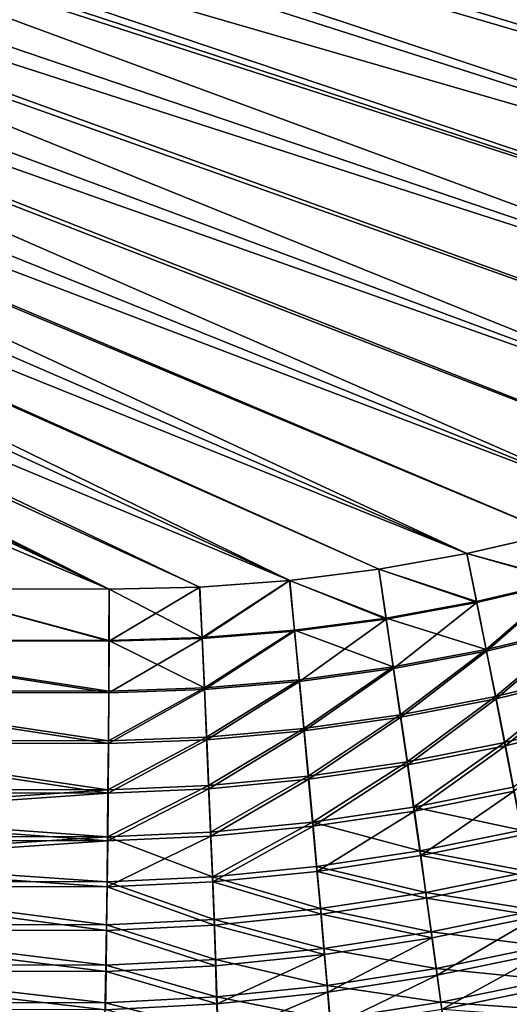
# Model space of a CAD drawing. Extents: x 3 to 1654, y 4 to 755.
# Drawn here: x 1155 to 1206, y 151 to 252 of the extents above; entities that cross this region are included whole.
import ezdxf

# ---------------------------------------------------------------- set-up
doc = ezdxf.new("R2010")
doc.units = 0
doc.header["$MEASUREMENT"] = 0
doc.layers.get('0').update_dxf_attribs({"linetype": 'CONTINUOUS'})

msp = doc.modelspace()

# ---------------------------------------------------------------- linework, layer by layer
for points in [[(817.61, 363.82, 17.45), (1260.29, 220.73, 25.57), (819.3, 368.95, 17.45)], [(1260.29, 220.73, 25.57), (1267.91, 225.64, 25.67), (819.3, 368.95, 17.45)], [(1267.91, 225.64, 25.67), (1275.27, 230.92, 25.77), (819.3, 368.95, 17.45)], [(1275.27, 230.92, 25.77), (1282.37, 236.55, 25.86), (819.3, 368.95, 17.45)], [(1282.37, 236.55, 25.86), (1289.17, 242.52, 25.94), (819.3, 368.95, 17.45)], [(1289.17, 242.52, 25.94), (1295.68, 248.82, 26.03), (819.3, 368.95, 17.45)], [(1295.68, 248.82, 26.03), (1301.88, 255.43, 26.1), (819.3, 368.95, 17.45)], [(817.61, 363.82, 17.45), (815.29, 358.94, 17.45), (1164.65, 193.89, 24.19)], [(1173.92, 194.11, 24.34), (817.61, 363.82, 17.45), (1164.65, 193.89, 24.19)], [(1173.92, 194.11, 24.34), (1183.13, 194.8, 24.48), (817.61, 363.82, 17.45)], [(1183.13, 194.8, 24.48), (1192.27, 195.95, 24.62), (817.61, 363.82, 17.45)], [(1192.27, 195.95, 24.62), (1201.3, 197.55, 24.75), (817.61, 363.82, 17.45)], [(1201.3, 197.55, 24.75), (1210.22, 199.59, 24.88), (817.61, 363.82, 17.45)], [(1210.22, 199.59, 24.88), (1219, 202.08, 25.01), (817.61, 363.82, 17.45)], [(1219, 202.08, 25.01), (1227.63, 204.99, 25.13), (817.61, 363.82, 17.45)], [(1227.63, 204.99, 25.13), (1236.09, 208.32, 25.24), (817.61, 363.82, 17.45)], [(1236.09, 208.32, 25.24), (1244.37, 212.06, 25.36), (817.61, 363.82, 17.45)], [(1244.37, 212.06, 25.36), (1252.44, 216.2, 25.47), (817.61, 363.82, 17.45)], [(1252.44, 216.2, 25.47), (1260.29, 220.73, 25.57), (817.61, 363.82, 17.45)], [(815.29, 358.94, 17.45), (1144.94, 193.93, 23.89), (1164.65, 193.89, 24.19)], [(1081.53, 295.68, 21.2), (1083.5, 303.15, 21.2), (1289.19, 242.52, 24.95)], [(1301.89, 255.42, 25.1), (1295.7, 248.81, 25.03), (1083.5, 303.15, 21.2)], [(1295.7, 248.81, 25.03), (1289.19, 242.52, 24.95), (1083.5, 303.15, 21.2)], [(1081.53, 295.68, 21.2), (1282.38, 236.54, 24.86), (1079.38, 288.26, 21.2)], [(1282.38, 236.54, 24.86), (1081.53, 295.68, 21.2), (1289.19, 242.52, 24.95)], [(1077.04, 280.89, 21.2), (1079.38, 288.26, 21.2), (1267.93, 225.64, 24.67)], [(1282.38, 236.54, 24.86), (1275.29, 230.91, 24.77), (1079.38, 288.26, 21.2)], [(1275.29, 230.91, 24.77), (1267.93, 225.64, 24.67), (1079.38, 288.26, 21.2)], [(1077.04, 280.89, 21.2), (1252.46, 216.2, 24.47), (1074.53, 273.59, 21.2)], [(1260.31, 220.73, 24.57), (1077.04, 280.89, 21.2), (1267.93, 225.64, 24.67)], [(1260.31, 220.73, 24.57), (1252.46, 216.2, 24.47), (1077.04, 280.89, 21.2)], [(1071.84, 266.35, 21.2), (1074.53, 273.59, 21.2), (1236.11, 208.31, 24.24)], [(1252.46, 216.2, 24.47), (1244.38, 212.05, 24.36), (1074.53, 273.59, 21.2)], [(1244.38, 212.05, 24.36), (1236.11, 208.31, 24.24), (1074.53, 273.59, 21.2)], [(1071.84, 266.35, 21.2), (1219.02, 202.07, 24.01), (1068.97, 259.18, 21.2)], [(1227.65, 204.98, 24.13), (1071.84, 266.35, 21.2), (1236.11, 208.31, 24.24)], [(1227.65, 204.98, 24.13), (1219.02, 202.07, 24.01), (1071.84, 266.35, 21.2)], [(1065.93, 252.08, 21.2), (1068.97, 259.18, 21.2), (1201.31, 197.54, 23.75)], [(1219.02, 202.07, 24.01), (1210.23, 199.59, 23.88), (1068.97, 259.18, 21.2)], [(1210.23, 199.59, 23.88), (1201.31, 197.54, 23.75), (1068.97, 259.18, 21.2)], [(1065.93, 252.08, 21.2), (1183.15, 194.79, 23.48), (1062.71, 245.05, 21.2)], [(1192.28, 195.94, 23.62), (1065.93, 252.08, 21.2), (1201.31, 197.54, 23.75)], [(1192.28, 195.94, 23.62), (1183.15, 194.79, 23.48), (1065.93, 252.08, 21.2)], [(1059.32, 238.11, 21.2), (1062.71, 245.05, 21.2), (1164.67, 193.89, 23.19)], [(1183.15, 194.79, 23.48), (1173.94, 194.11, 23.34), (1062.71, 245.05, 21.2)], [(1173.94, 194.11, 23.34), (1164.67, 193.89, 23.19), (1062.71, 245.05, 21.2)], [(1144.95, 193.92, 22.89), (1059.32, 238.11, 21.2), (1164.67, 193.89, 23.19)], [(1210.22, 199.59, 24.88), (1201.3, 197.55, 24.75), (1211.44, 194.77, 25.14)], [(1210.23, 199.59, 23.88), (1211.48, 194.68, 24.14), (1201.31, 197.54, 23.75)], [(1192.27, 195.95, 24.62), (1202.29, 192.62, 25.01), (1201.3, 197.55, 24.75)], [(1192.28, 195.94, 23.62), (1201.31, 197.54, 23.75), (1202.32, 192.53, 24.02)], [(1202.29, 192.62, 25.01), (1211.44, 194.77, 25.14), (1201.3, 197.55, 24.75)], [(1211.48, 194.68, 24.14), (1202.32, 192.53, 24.02), (1201.31, 197.54, 23.75)], [(1192.27, 195.95, 24.62), (1183.13, 194.8, 24.48), (1193.02, 190.92, 24.88)], [(1192.28, 195.94, 23.62), (1193.04, 190.83, 23.88), (1183.15, 194.79, 23.48)], [(1202.29, 192.62, 25.01), (1192.27, 195.95, 24.62), (1193.02, 190.92, 24.88)], [(1193.04, 190.83, 23.88), (1192.28, 195.94, 23.62), (1202.32, 192.53, 24.02)], [(1173.92, 194.11, 24.34), (1174.17, 188.94, 24.61), (1183.13, 194.8, 24.48)], [(1173.94, 194.11, 23.34), (1183.15, 194.79, 23.48), (1174.19, 188.84, 23.61)], [(1174.17, 188.94, 24.61), (1183.64, 189.7, 24.74), (1183.13, 194.8, 24.48)], [(1183.15, 194.79, 23.48), (1183.66, 189.6, 23.75), (1174.19, 188.84, 23.61)], [(1183.13, 194.8, 24.48), (1183.64, 189.7, 24.74), (1193.02, 190.92, 24.88)], [(1193.04, 190.83, 23.88), (1183.66, 189.6, 23.75), (1183.15, 194.79, 23.48)], [(1202.29, 192.62, 25.01), (1203.27, 187.73, 25.69), (1211.44, 194.77, 25.14)], [(1211.48, 194.68, 24.14), (1203.32, 187.56, 24.71), (1202.32, 192.53, 24.02)], [(1212.65, 189.98, 25.81), (1211.44, 194.77, 25.14), (1203.27, 187.73, 25.69)], [(1211.48, 194.68, 24.14), (1212.71, 189.81, 24.83), (1203.32, 187.56, 24.71)], [(1164.64, 188.66, 24.46), (1144.94, 193.93, 23.89), (1130.43, 188.72, 23.93)], [(1144.95, 193.92, 22.89), (1164.65, 188.56, 23.47), (1130.45, 188.62, 22.94)], [(1164.65, 193.89, 24.19), (1144.94, 193.93, 23.89), (1164.64, 188.66, 24.46)], [(1164.67, 193.89, 23.19), (1164.65, 188.56, 23.47), (1144.95, 193.92, 22.89)], [(1164.65, 193.89, 24.19), (1164.64, 188.66, 24.46), (1174.17, 188.94, 24.61)], [(1173.92, 194.11, 24.34), (1164.65, 193.89, 24.19), (1174.17, 188.94, 24.61)], [(1164.67, 193.89, 23.19), (1173.94, 194.11, 23.34), (1164.65, 188.56, 23.47)], [(1164.65, 188.56, 23.47), (1173.94, 194.11, 23.34), (1174.19, 188.84, 23.61)], [(1202.29, 192.62, 25.01), (1193.02, 190.92, 24.88), (1203.27, 187.73, 25.69)], [(1193.04, 190.83, 23.88), (1202.32, 192.53, 24.02), (1193.8, 185.77, 24.59)], [(1193.8, 185.77, 24.59), (1202.32, 192.53, 24.02), (1203.32, 187.56, 24.71)], [(1193.02, 190.92, 24.88), (1183.64, 189.7, 24.74), (1193.75, 185.94, 25.57)], [(1193.04, 190.83, 23.88), (1184.16, 184.45, 24.46), (1183.66, 189.6, 23.75)], [(1193.04, 190.83, 23.88), (1193.8, 185.77, 24.59), (1184.16, 184.45, 24.46)], [(1193.02, 190.92, 24.88), (1193.75, 185.94, 25.57), (1203.27, 187.73, 25.69)], [(1174.17, 188.94, 24.61), (1174.41, 183.8, 25.32), (1183.64, 189.7, 24.74)], [(1174.43, 183.62, 24.34), (1174.19, 188.84, 23.61), (1183.66, 189.6, 23.75)], [(1174.41, 183.8, 25.32), (1184.13, 184.63, 25.45), (1183.64, 189.7, 24.74)], [(1174.43, 183.62, 24.34), (1183.66, 189.6, 23.75), (1184.16, 184.45, 24.46)], [(1193.75, 185.94, 25.57), (1183.64, 189.7, 24.74), (1184.13, 184.63, 25.45)], [(1212.65, 189.98, 25.81), (1203.27, 187.73, 25.69), (1204.23, 182.91, 26.79)], [(1212.71, 189.81, 24.83), (1204.29, 182.66, 25.83), (1203.32, 187.56, 24.71)], [(1212.65, 189.98, 25.81), (1204.23, 182.91, 26.79), (1213.84, 185.26, 26.89)], [(1212.71, 189.81, 24.83), (1213.92, 185.01, 25.92), (1204.29, 182.66, 25.83)], [(1130.41, 183.53, 24.66), (1164.61, 183.47, 25.19), (1130.43, 188.72, 23.93)], [(1164.63, 183.29, 24.2), (1130.42, 183.35, 23.68), (1130.45, 188.62, 22.94)], [(1164.64, 188.66, 24.46), (1130.43, 188.72, 23.93), (1164.61, 183.47, 25.19)], [(1164.65, 188.56, 23.47), (1164.63, 183.29, 24.2), (1130.45, 188.62, 22.94)], [(1164.64, 188.66, 24.46), (1164.61, 183.47, 25.19), (1174.41, 183.8, 25.32)], [(1164.65, 188.56, 23.47), (1174.19, 188.84, 23.61), (1164.63, 183.29, 24.2)], [(1174.43, 183.62, 24.34), (1164.63, 183.29, 24.2), (1174.19, 188.84, 23.61)], [(1174.17, 188.94, 24.61), (1164.64, 188.66, 24.46), (1174.41, 183.8, 25.32)], [(1193.75, 185.94, 25.57), (1194.48, 181.03, 26.69), (1203.27, 187.73, 25.69)], [(1193.8, 185.77, 24.59), (1203.32, 187.56, 24.71), (1194.53, 180.78, 25.72)], [(1203.27, 187.73, 25.69), (1194.48, 181.03, 26.69), (1204.23, 182.91, 26.79)], [(1194.53, 180.78, 25.72), (1203.32, 187.56, 24.71), (1204.29, 182.66, 25.83)], [(1193.75, 185.94, 25.57), (1184.13, 184.63, 25.45), (1184.6, 179.64, 26.58)], [(1193.8, 185.77, 24.59), (1184.64, 179.38, 25.62), (1184.16, 184.45, 24.46)], [(1193.75, 185.94, 25.57), (1184.6, 179.64, 26.58), (1194.48, 181.03, 26.69)], [(1193.8, 185.77, 24.59), (1194.53, 180.78, 25.72), (1184.64, 179.38, 25.62)], [(1174.63, 178.75, 26.47), (1184.13, 184.63, 25.45), (1174.41, 183.8, 25.32)], [(1174.63, 178.75, 26.47), (1184.6, 179.64, 26.58), (1184.13, 184.63, 25.45)], [(1213.84, 185.26, 26.89), (1204.23, 182.91, 26.79), (1205.16, 178.19, 28.3)], [(1213.92, 185.01, 25.92), (1205.24, 177.86, 27.36), (1204.29, 182.66, 25.83)], [(1213.84, 185.26, 26.89), (1205.16, 178.19, 28.3), (1215, 180.64, 28.37)], [(1213.92, 185.01, 25.92), (1215.09, 180.31, 27.43), (1205.24, 177.86, 27.36)], [(1130.37, 178.42, 25.83), (1164.58, 178.36, 26.36), (1130.41, 183.53, 24.66)], [(1164.58, 178.36, 26.36), (1164.61, 183.47, 25.19), (1130.41, 183.53, 24.66)], [(1174.63, 178.75, 26.47), (1174.41, 183.8, 25.32), (1164.58, 178.36, 26.36)], [(1164.61, 183.47, 25.19), (1164.58, 178.36, 26.36), (1174.41, 183.8, 25.32)], [(1174.66, 178.49, 25.51), (1164.59, 178.09, 25.4), (1174.43, 183.62, 24.34)], [(1164.59, 178.09, 25.4), (1164.63, 183.29, 24.2), (1174.43, 183.62, 24.34)], [(1174.66, 178.49, 25.51), (1174.43, 183.62, 24.34), (1184.16, 184.45, 24.46)], [(1174.66, 178.49, 25.51), (1184.16, 184.45, 24.46), (1184.64, 179.38, 25.62)], [(1130.42, 183.35, 23.68), (1164.59, 178.09, 25.4), (1130.39, 178.15, 24.87)], [(1164.59, 178.09, 25.4), (1130.42, 183.35, 23.68), (1164.63, 183.29, 24.2)], [(1194.48, 181.03, 26.69), (1195.17, 176.23, 28.22), (1204.23, 182.91, 26.79)], [(1194.53, 180.78, 25.72), (1204.29, 182.66, 25.83), (1195.24, 175.9, 27.28)], [(1204.23, 182.91, 26.79), (1195.17, 176.23, 28.22), (1205.16, 178.19, 28.3)], [(1195.24, 175.9, 27.28), (1204.29, 182.66, 25.83), (1205.24, 177.86, 27.36)], [(1194.48, 181.03, 26.69), (1184.6, 179.64, 26.58), (1185.06, 174.77, 28.14)], [(1194.53, 180.78, 25.72), (1185.11, 174.43, 27.2), (1184.64, 179.38, 25.62)], [(1194.48, 181.03, 26.69), (1185.06, 174.77, 28.14), (1195.17, 176.23, 28.22)], [(1194.53, 180.78, 25.72), (1195.24, 175.9, 27.28), (1185.11, 174.43, 27.2)], [(1205.16, 178.19, 28.3), (1206.05, 173.62, 30.2), (1215, 180.64, 28.37)], [(1174.63, 178.75, 26.47), (1174.84, 173.81, 28.06), (1184.6, 179.64, 26.58)], [(1184.6, 179.64, 26.58), (1174.84, 173.81, 28.06), (1185.06, 174.77, 28.14)], [(1215.09, 180.31, 27.43), (1206.15, 173.21, 29.29), (1205.24, 177.86, 27.36)], [(1164.54, 173.37, 27.98), (1174.63, 178.75, 26.47), (1164.58, 178.36, 26.36)], [(1174.63, 178.75, 26.47), (1164.54, 173.37, 27.98), (1174.84, 173.81, 28.06)], [(1164.59, 178.09, 25.4), (1174.66, 178.49, 25.51), (1164.55, 173.02, 27.04)], [(1174.66, 178.49, 25.51), (1174.88, 173.47, 27.12), (1164.55, 173.02, 27.04)], [(1174.66, 178.49, 25.51), (1184.64, 179.38, 25.62), (1174.88, 173.47, 27.12)], [(1174.88, 173.47, 27.12), (1184.64, 179.38, 25.62), (1185.11, 174.43, 27.2)], [(1130.37, 178.42, 25.83), (1130.34, 173.44, 27.45), (1164.54, 173.37, 27.98)], [(1164.55, 173.02, 27.04), (1130.35, 173.09, 26.51), (1130.39, 178.15, 24.87)], [(1164.58, 178.36, 26.36), (1130.37, 178.42, 25.83), (1164.54, 173.37, 27.98)], [(1164.55, 173.02, 27.04), (1130.39, 178.15, 24.87), (1164.59, 178.09, 25.4)], [(1205.16, 178.19, 28.3), (1195.17, 176.23, 28.22), (1195.84, 171.58, 30.16)], [(1195.24, 175.9, 27.28), (1205.24, 177.86, 27.36), (1195.92, 171.17, 29.25)], [(1205.16, 178.19, 28.3), (1195.84, 171.58, 30.16), (1206.05, 173.62, 30.2)], [(1195.92, 171.17, 29.25), (1205.24, 177.86, 27.36), (1206.15, 173.21, 29.29)], [(1195.17, 176.23, 28.22), (1185.06, 174.77, 28.14), (1185.5, 170.05, 30.11)], [(1195.24, 175.9, 27.28), (1185.56, 169.63, 29.21), (1185.11, 174.43, 27.2)], [(1195.17, 176.23, 28.22), (1185.5, 170.05, 30.11), (1195.84, 171.58, 30.16)], [(1195.24, 175.9, 27.28), (1195.92, 171.17, 29.25), (1185.56, 169.63, 29.21)], [(1174.84, 173.81, 28.06), (1175.04, 169.03, 30.07), (1185.06, 174.77, 28.14)], [(1175.08, 168.61, 29.16), (1174.88, 173.47, 27.12), (1185.11, 174.43, 27.2)], [(1175.04, 169.03, 30.07), (1185.5, 170.05, 30.11), (1185.06, 174.77, 28.14)], [(1175.08, 168.61, 29.16), (1185.11, 174.43, 27.2), (1185.56, 169.63, 29.21)], [(1164.54, 173.37, 27.98), (1130.34, 173.44, 27.45), (1130.32, 171, 28.42)], [(1164.5, 168.55, 30.02), (1175.04, 169.03, 30.07), (1174.84, 173.81, 28.06)], [(1164.5, 168.55, 30.02), (1174.84, 173.81, 28.06), (1164.54, 173.37, 27.98)], [(1175.08, 168.61, 29.16), (1164.51, 168.12, 29.12), (1174.88, 173.47, 27.12)], [(1164.55, 173.02, 27.04), (1174.88, 173.47, 27.12), (1164.51, 168.12, 29.12)], [(1195.84, 171.58, 30.16), (1206.91, 169.21, 32.49), (1206.05, 173.62, 30.2)], [(1164.54, 173.37, 27.98), (1130.32, 171, 28.42), (1164.5, 168.55, 30.02)], [(1164.55, 173.02, 27.04), (1130.33, 170.61, 27.5), (1130.35, 173.09, 26.51)], [(1164.51, 168.12, 29.12), (1130.33, 170.61, 27.5), (1164.55, 173.02, 27.04)], [(1195.92, 171.17, 29.25), (1206.15, 173.21, 29.29), (1196.57, 166.62, 31.62)], [(1196.57, 166.62, 31.62), (1206.15, 173.21, 29.29), (1207.02, 168.74, 31.62)], [(1195.84, 171.58, 30.16), (1185.5, 170.05, 30.11), (1196.48, 167.1, 32.49)], [(1195.84, 171.58, 30.16), (1196.48, 167.1, 32.49), (1206.91, 169.21, 32.49)], [(1164.5, 168.55, 30.02), (1130.32, 171, 28.42), (1130.29, 168.62, 29.5)], [(1164.51, 168.12, 29.12), (1130.31, 168.19, 28.59), (1130.33, 170.61, 27.5)], [(1195.92, 171.17, 29.25), (1185.98, 165.01, 31.62), (1185.56, 169.63, 29.21)], [(1195.92, 171.17, 29.25), (1196.57, 166.62, 31.62), (1185.98, 165.01, 31.62)], [(1175.23, 164.44, 32.48), (1185.5, 170.05, 30.11), (1175.04, 169.03, 30.07)], [(1175.08, 168.61, 29.16), (1185.56, 169.63, 29.21), (1175.27, 163.94, 31.62)], [(1175.23, 164.44, 32.48), (1185.91, 165.51, 32.49), (1185.5, 170.05, 30.11)], [(1175.27, 163.94, 31.62), (1185.56, 169.63, 29.21), (1185.98, 165.01, 31.62)], [(1196.48, 167.1, 32.49), (1185.5, 170.05, 30.11), (1185.91, 165.51, 32.49)], [(1164.5, 168.55, 30.02), (1130.29, 168.62, 29.5), (1130.27, 166.28, 30.68)], [(1164.5, 168.55, 30.02), (1130.27, 166.28, 30.68), (1164.44, 163.92, 32.48)], [(1164.44, 163.92, 32.48), (1175.23, 164.44, 32.48), (1164.5, 168.55, 30.02)], [(1164.51, 168.12, 29.12), (1175.08, 168.61, 29.16), (1164.46, 163.41, 31.62)], [(1175.08, 168.61, 29.16), (1175.27, 163.94, 31.62), (1164.46, 163.41, 31.62)], [(1175.23, 164.44, 32.48), (1175.04, 169.03, 30.07), (1164.5, 168.55, 30.02)], [(1196.48, 167.1, 32.49), (1207.72, 165.01, 35.14), (1206.91, 169.21, 32.49)], [(1196.57, 166.62, 31.62), (1207.02, 168.74, 31.62), (1207.84, 164.46, 34.32)], [(1130.28, 165.81, 29.79), (1130.31, 168.19, 28.59), (1164.51, 168.12, 29.12)], [(1164.46, 163.41, 31.62), (1130.28, 165.81, 29.79), (1164.51, 168.12, 29.12)], [(1196.48, 167.1, 32.49), (1185.91, 165.51, 32.49), (1197.08, 162.84, 35.19)], [(1196.57, 166.62, 31.62), (1197.18, 162.28, 34.37), (1185.98, 165.01, 31.62)], [(1196.48, 167.1, 32.49), (1197.08, 162.84, 35.19), (1207.72, 165.01, 35.14)], [(1196.57, 166.62, 31.62), (1207.84, 164.46, 34.32), (1197.18, 162.28, 34.37)], [(1130.24, 163.99, 31.96), (1164.44, 163.92, 32.48), (1130.27, 166.28, 30.68)], [(1130.28, 165.81, 29.79), (1164.46, 163.41, 31.62), (1130.26, 163.48, 31.09)], [(1175.23, 164.44, 32.48), (1186.3, 161.19, 35.24), (1185.91, 165.51, 32.49)], [(1197.08, 162.84, 35.19), (1185.91, 165.51, 32.49), (1186.3, 161.19, 35.24)], [(1175.23, 164.44, 32.48), (1164.44, 163.92, 32.48), (1175.4, 160.08, 35.28)], [(1175.23, 164.44, 32.48), (1175.4, 160.08, 35.28), (1186.3, 161.19, 35.24)], [(1186.37, 160.62, 34.42), (1175.27, 163.94, 31.62), (1185.98, 165.01, 31.62)], [(1186.37, 160.62, 34.42), (1185.98, 165.01, 31.62), (1197.18, 162.28, 34.37)], [(1197.08, 162.84, 35.19), (1208.48, 161.04, 38.15), (1207.72, 165.01, 35.14)], [(1207.84, 164.46, 34.32), (1208.61, 160.43, 37.37), (1197.18, 162.28, 34.37)], [(1130.24, 163.99, 31.96), (1130.19, 159.6, 34.81), (1164.39, 159.52, 35.33)], [(1130.2, 159.01, 33.99), (1130.26, 163.48, 31.09), (1164.4, 158.94, 34.52)], [(1164.44, 163.92, 32.48), (1130.24, 163.99, 31.96), (1164.39, 159.52, 35.33)], [(1164.46, 163.41, 31.62), (1164.4, 158.94, 34.52), (1130.26, 163.48, 31.09)], [(1164.39, 159.52, 35.33), (1175.4, 160.08, 35.28), (1164.44, 163.92, 32.48)], [(1164.46, 163.41, 31.62), (1175.44, 159.51, 34.47), (1164.4, 158.94, 34.52)], [(1175.44, 159.51, 34.47), (1164.46, 163.41, 31.62), (1175.27, 163.94, 31.62)], [(1186.37, 160.62, 34.42), (1175.44, 159.51, 34.47), (1175.27, 163.94, 31.62)], [(1197.08, 162.84, 35.19), (1186.3, 161.19, 35.24), (1197.64, 158.81, 38.25)], [(1197.08, 162.84, 35.19), (1197.64, 158.81, 38.25), (1208.48, 161.04, 38.15)], [(1186.37, 160.62, 34.42), (1197.18, 162.28, 34.37), (1197.75, 158.19, 37.48)], [(1197.75, 158.19, 37.48), (1197.18, 162.28, 34.37), (1208.61, 160.43, 37.37)], [(1186.66, 157.12, 38.35), (1186.3, 161.19, 35.24), (1175.4, 160.08, 35.28)], [(1186.73, 156.48, 37.58), (1175.44, 159.51, 34.47), (1186.37, 160.62, 34.42)], [(1197.64, 158.81, 38.25), (1186.3, 161.19, 35.24), (1186.66, 157.12, 38.35)], [(1186.73, 156.48, 37.58), (1186.37, 160.62, 34.42), (1197.75, 158.19, 37.48)], [(1197.64, 158.81, 38.25), (1209.18, 157.34, 41.48), (1208.48, 161.04, 38.15)], [(1197.75, 158.19, 37.48), (1208.61, 160.43, 37.37), (1198.27, 154.37, 40.92)], [(1198.27, 154.37, 40.92), (1208.61, 160.43, 37.37), (1209.33, 156.66, 40.76)], [(1130.13, 155.47, 38.03), (1164.33, 155.39, 38.56), (1130.19, 159.6, 34.81)], [(1164.39, 159.52, 35.33), (1130.19, 159.6, 34.81), (1164.33, 155.39, 38.56)], [(1164.33, 155.39, 38.56), (1175.54, 155.97, 38.45), (1164.39, 159.52, 35.33)], [(1175.54, 155.97, 38.45), (1175.4, 160.08, 35.28), (1164.39, 159.52, 35.33)], [(1164.4, 158.94, 34.52), (1175.44, 159.51, 34.47), (1175.59, 155.33, 37.69)], [(1175.54, 155.97, 38.45), (1186.66, 157.12, 38.35), (1175.4, 160.08, 35.28)], [(1186.73, 156.48, 37.58), (1175.59, 155.33, 37.69), (1175.44, 159.51, 34.47)], [(1130.2, 159.01, 33.99), (1164.34, 154.74, 37.8), (1130.14, 154.82, 37.27)], [(1164.34, 154.74, 37.8), (1130.2, 159.01, 33.99), (1164.4, 158.94, 34.52)], [(1164.4, 158.94, 34.52), (1175.59, 155.33, 37.69), (1164.34, 154.74, 37.8)], [(1197.64, 158.81, 38.25), (1186.66, 157.12, 38.35), (1198.16, 155.06, 41.64)], [(1197.64, 158.81, 38.25), (1198.16, 155.06, 41.64), (1209.18, 157.34, 41.48)], [(1186.73, 156.48, 37.58), (1197.75, 158.19, 37.48), (1187.06, 152.63, 41.09)], [(1197.75, 158.19, 37.48), (1198.27, 154.37, 40.92), (1187.06, 152.63, 41.09)], [(1198.16, 155.06, 41.64), (1209.82, 153.91, 45.12), (1209.18, 157.34, 41.48)], [(1175.54, 155.97, 38.45), (1186.98, 153.33, 41.8), (1186.66, 157.12, 38.35)], [(1175.72, 151.45, 41.26), (1175.59, 155.33, 37.69), (1186.73, 156.48, 37.58)], [(1175.72, 151.45, 41.26), (1186.73, 156.48, 37.58), (1187.06, 152.63, 41.09)], [(1198.16, 155.06, 41.64), (1186.66, 157.12, 38.35), (1186.98, 153.33, 41.8)], [(1198.27, 154.37, 40.92), (1209.33, 156.66, 40.76), (1198.74, 150.85, 44.69)], [(1198.74, 150.85, 44.69), (1209.33, 156.66, 40.76), (1209.98, 153.18, 44.46)], [(1130.13, 155.47, 38.03), (1130.06, 151.64, 41.61), (1164.26, 151.56, 42.13)], [(1164.33, 155.39, 38.56), (1130.13, 155.47, 38.03), (1164.26, 151.56, 42.13)], [(1164.26, 151.56, 42.13), (1175.67, 152.16, 41.96), (1164.33, 155.39, 38.56)], [(1175.54, 155.97, 38.45), (1164.33, 155.39, 38.56), (1175.67, 152.16, 41.96)], [(1175.72, 151.45, 41.26), (1164.34, 154.74, 37.8), (1175.59, 155.33, 37.69)], [(1175.54, 155.97, 38.45), (1175.67, 152.16, 41.96), (1186.98, 153.33, 41.8)], [(1130.07, 150.92, 40.9), (1130.14, 154.82, 37.27), (1164.27, 150.84, 41.43)], [(1164.34, 154.74, 37.8), (1164.27, 150.84, 41.43), (1130.14, 154.82, 37.27)], [(1164.34, 154.74, 37.8), (1175.72, 151.45, 41.26), (1164.27, 150.84, 41.43)], [(1198.16, 155.06, 41.64), (1186.98, 153.33, 41.8), (1198.62, 151.6, 45.34)], [(1198.27, 154.37, 40.92), (1187.35, 149.09, 44.92), (1187.06, 152.63, 41.09)], [(1198.27, 154.37, 40.92), (1198.74, 150.85, 44.69), (1187.35, 149.09, 44.92)], [(1198.16, 155.06, 41.64), (1198.62, 151.6, 45.34), (1209.82, 153.91, 45.12)], [(1187.27, 149.84, 45.56), (1186.98, 153.33, 41.8), (1175.67, 152.16, 41.96)], [(1198.62, 151.6, 45.34), (1186.98, 153.33, 41.8), (1187.27, 149.84, 45.56)], [(1198.62, 151.6, 45.34), (1210.39, 150.8, 49.04), (1209.82, 153.91, 45.12)], [(1175.72, 151.45, 41.26), (1187.06, 152.63, 41.09), (1175.83, 147.89, 45.15)], [(1175.83, 147.89, 45.15), (1187.06, 152.63, 41.09), (1187.35, 149.09, 44.92)], [(1198.74, 150.85, 44.69), (1209.98, 153.18, 44.46), (1210.56, 150.01, 48.44)], [(1129.99, 148.13, 45.5), (1164.19, 148.05, 46.02), (1130.06, 151.64, 41.61)], [(1164.26, 151.56, 42.13), (1130.06, 151.64, 41.61), (1164.19, 148.05, 46.02)], [(1164.19, 148.05, 46.02), (1175.78, 148.66, 45.79), (1164.26, 151.56, 42.13)], [(1175.78, 148.66, 45.79), (1175.67, 152.16, 41.96), (1164.26, 151.56, 42.13)], [(1175.72, 151.45, 41.26), (1175.83, 147.89, 45.15), (1164.27, 150.84, 41.43)], [(1175.78, 148.66, 45.79), (1187.27, 149.84, 45.56), (1175.67, 152.16, 41.96)], [(1198.62, 151.6, 45.34), (1187.27, 149.84, 45.56), (1199.03, 148.46, 49.32)], [(1198.62, 151.6, 45.34), (1199.03, 148.46, 49.32), (1210.39, 150.8, 49.04)]]:
    msp.add_3dface(points)

doc.saveas('drawing.dxf')
